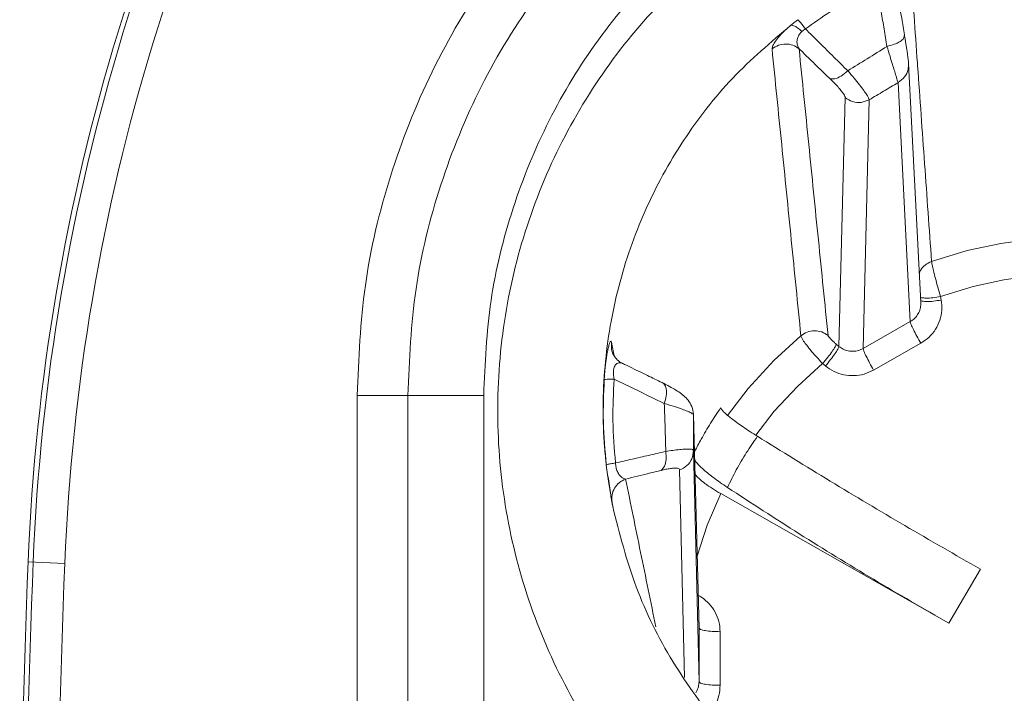
# Model space of a CAD drawing. Extents: x -9483 to -7050, y -601 to 1511.
# Drawn here: x -8890 to -8843, y -270 to -238 of the extents above; entities that cross this region are included whole.
import ezdxf

# ---------------------------------------------------------------- set-up
doc = ezdxf.new("R2010")
doc.units = 0
doc.header["$LTSCALE"] = 0.3
doc.header["$MEASUREMENT"] = 0
doc.layers.get('0').update_dxf_attribs({"linetype": 'CONTINUOUS', "lineweight": 25})
doc.layers.add('dim', color=7, linetype='CONTINUOUS', lineweight=20)

# ---------------------------------------------------------------- blocks, each defined once
blk = doc.blocks.new('A$C01D6502D')
at = {"color": 7, "linetype": 'Continuous'}
for p, q in [((41.945, 120.003), (41.945, 120.003)), ((42.141, 118.647), (42.72, 107.304)), ((41.643, 117.744), (42.221, 106.403)), ((39.132, 117.03), (38.84, 105.228)), ((40.275, 116.93), (39.983, 105.13)), ((43.661, 107.59), (43.691, 107.425)), ((42.221, 106.403), (39.983, 105.13)), ((28.056, 105.078), (28.052, 105.432)), ((28.057, 105.076), (28.056, 105.078)), ((38.84, 105.228), (38.71, 105.336)), ((42.721, 105.377), (40.483, 104.105)), ((28.581, 104.417), (28.581, 104.417)), ((38.197, 104.301), (38.067, 104.409)), ((30.455, 103.511), (30.455, 103.511)), ((34.53, 103.234), (33.558, 101.957)), ((15.996, 43), (15.996, 102.903)), ((15.996, 102.903), (21.996, 102.903)), ((18.396, 43), (18.396, 102.903)), ((21.996, 43), (21.996, 102.903)), ((31.94, 102.007), (31.94, 102.007)), ((31.94, 102.007), (31.94, 101.981)), ((31.94, 101.981), (32.206, 91.865)), ((31.942, 100.288), (32.206, 89.32)), ((31.284, 99.364), (31.521, 89.516)), ((44.052, 92.094), (33.235, 98.245)), ((28.112, 97.644), (28.134, 97.535)), ((0.398, 95), (2.135, 94.93)), ((44.052, 92.094), (45.552, 94.653)), ((32.205, 91.89), (32.206, 91.878)), ((32.206, 91.878), (32.206, 91.865)), ((32.206, 91.865), (32.206, 89.32)), ((33.206, 91.692), (33.206, 89.147))]:
    blk.add_line(p, q, dxfattribs=at)
for points in [[(47.998, 110.318), (46.517, 110.117), (44.926, 109.774), (43.232, 109.258)], [(47.998, 108.582), (46.65, 108.389), (45.203, 108.068), (43.661, 107.59)], [(37.036, 105.735), (35.748, 104.561), (34.53, 103.234)], [(38.067, 104.409), (36.891, 103.348), (35.774, 102.148), (34.901, 101.019)], [(33.235, 98.245), (32.593, 96.742), (32.117, 95.272)]]:
    blk.add_lwpolyline(points, dxfattribs=at)
for centre, radius, start, end in [((100.318, 91), 100, 148.39404, 177.70756), ((100.318, 91), 99.76, 148.39404, 177.70756), ((100.318, 91), 98.262, 148.39404, 177.70756), ((499.998, 75), 500, 177.70756, 185.16361), ((499.998, 75), 499.76, 177.70756, 185.16361), ((499.998, 75), 498.262, 177.70756, 185.16361)]:
    blk.add_arc(centre, radius, start, end, dxfattribs=at)
for points, knots in [([(15.996, 102.903), (16.072, 104.649), (16.224, 108.165), (17.46, 113.344), (19.426, 118.316), (22.147, 122.922), (25.514, 127.025), (29.408, 130.508), (33.659, 133.281), (38.055, 135.305), (42.356, 136.589), (46.327, 137.27), (48.839, 137.351), (49.998, 137.388)], [0, 0, 0, 0, 5.231778, 10.538947, 15.881443, 21.221044, 26.521609, 31.741875, 36.831581, 41.692434, 46.207461, 50.262149, 53.739142, 53.739142, 53.739142, 53.739142]), ([(18.396, 102.903), (18.473, 104.596), (18.625, 107.981), (19.85, 112.932), (21.771, 117.627), (24.404, 121.946), (27.661, 125.783), (31.459, 129.044), (35.702, 131.662), (40.283, 133.557), (45.087, 134.759), (48.363, 134.908), (49.998, 134.983)], [0, 0, 0, 0, 5.074128, 10.145841, 15.205418, 20.243549, 25.255591, 30.240407, 35.202385, 40.1451, 45.066007, 49.964943, 49.964943, 49.964943, 49.964943]), ([(21.996, 102.903), (22.064, 104.408), (22.2, 107.419), (23.289, 111.82), (24.995, 115.993), (27.334, 119.829), (30.224, 123.233), (33.591, 126.125), (37.35, 128.444), (41.405, 130.122), (45.655, 131.185), (48.553, 131.317), (49.998, 131.383)], [0, 0, 0, 0, 4.512355, 9.022222, 13.519174, 17.993762, 22.441459, 26.861018, 31.256561, 35.631853, 39.985574, 44.316243, 44.316243, 44.316243, 44.316243]), ([(49.998, 74.433), (48.54, 74.501), (45.589, 74.641), (41.238, 75.773), (37.065, 77.588), (33.228, 80.108), (29.856, 83.235), (27.039, 86.889), (24.851, 90.978), (23.361, 95.395), (22.617, 100.01), (22.643, 104.688), (23.438, 109.295), (24.977, 113.692), (27.208, 117.753), (30.064, 121.375), (33.476, 124.469), (37.34, 126.943), (41.499, 128.696), (45.755, 129.76), (48.607, 129.89), (49.998, 129.953)], [0, 0, 0, 0, 4.368442, 8.84502, 13.393102, 17.971188, 22.545897, 27.130155, 31.747999, 36.395114, 41.051001, 45.707988, 50.365244, 55.010828, 59.621702, 64.202036, 68.786446, 73.374452, 77.897033, 82.278455, 86.447012, 86.447012, 86.447012, 86.447012]), ([(37.25, 120.294), (37.637, 120.568), (38.385, 121.096), (39.521, 121.775), (40.277, 122.158), (40.639, 122.341)], [0, 0, 0, 0, 1.4235, 2.74602, 3.964742, 3.964742, 3.964742, 3.964742]), ([(40.639, 122.341), (40.662, 122.204), (40.707, 121.93), (40.776, 121.518), (40.844, 121.107), (40.912, 120.695), (40.98, 120.284), (41.048, 119.872), (41.094, 119.597), (41.117, 119.46)], [0, 0, 0, 0, 0.417015, 0.834078, 1.251238, 1.668476, 2.085771, 2.503101, 2.920436, 2.920436, 2.920436, 2.920436]), ([(41.945, 120.003), (41.902, 120.267), (41.793, 120.925), (41.684, 121.583), (41.619, 121.976)], [0, 0, 0, 0, 0.802933, 1.999805, 1.999805, 1.999805, 1.999805]), ([(36.562, 120.469), (35.611, 119.661), (33.701, 118.038), (31.387, 115.034), (29.555, 111.699), (28.295, 108.077), (27.646, 104.286), (27.62, 101.431), (27.778, 99.878), (27.806, 99.598)], [0, 0, 0, 0, 3.734991, 7.500779, 11.295301, 15.113312, 18.946872, 22.786185, 23.630778, 23.630778, 23.630778, 23.630778]), ([(35.668, 119.344), (35.678, 119.397), (35.702, 119.531), (35.844, 119.731), (36.034, 119.969), (36.28, 120.222), (36.466, 120.385), (36.562, 120.469)], [0, 0, 0, 0, 0.160506, 0.404305, 0.717272, 1.078477, 1.459943, 1.459943, 1.459943, 1.459943]), ([(36.562, 120.468), (36.614, 120.511), (36.722, 120.6), (36.834, 120.685), (36.893, 120.729)], [0, 0, 0, 0, 0.2014636, 0.4210637, 0.4210637, 0.4210637, 0.4210637]), ([(37.086, 120.174), (37.018, 120.231), (36.897, 120.332), (36.722, 120.448), (36.607, 120.463), (36.562, 120.468)], [0, 0, 0, 0, 0.2680749, 0.4754897, 0.612136, 0.612136, 0.612136, 0.612136]), ([(37.25, 120.294), (37.196, 120.362), (37.102, 120.482), (36.986, 120.629), (36.917, 120.703), (36.893, 120.729)], [0, 0, 0, 0, 0.2619344, 0.45601, 0.5631189, 0.5631189, 0.5631189, 0.5631189]), ([(36.95, 119.347), (36.919, 119.403), (36.858, 119.512), (36.84, 119.7), (36.876, 119.879), (36.959, 120.043), (37.044, 120.131), (37.086, 120.174)], [0, 0, 0, 0, 0.1915088, 0.3726557, 0.5519959, 0.7334121, 0.9154814, 0.9154814, 0.9154814, 0.9154814]), ([(37.086, 120.174), (37.111, 120.195), (37.162, 120.24), (37.22, 120.275), (37.25, 120.294)], [0, 0, 0, 0, 0.0963539, 0.2028604, 0.2028604, 0.2028604, 0.2028604]), ([(37.25, 120.294), (37.476, 120.07), (37.926, 119.624), (38.595, 118.961), (39.039, 118.522), (39.259, 118.304)], [0, 0, 0, 0, 0.955516, 1.898238, 2.827716, 2.827716, 2.827716, 2.827716]), ([(41.945, 120.003), (41.937, 119.952), (41.918, 119.822), (41.717, 119.675), (41.453, 119.543), (41.234, 119.489), (41.117, 119.46)], [0, 0, 0, 0, 0.151483, 0.382233, 0.691503, 1.052163, 1.052163, 1.052163, 1.052163]), ([(42.141, 118.647), (42.14, 118.674), (42.136, 118.729), (42.126, 118.82), (42.112, 118.928), (42.094, 119.058), (42.072, 119.208), (42.046, 119.379), (42.016, 119.569), (41.982, 119.778), (41.958, 119.925), (41.945, 120.002), (41.945, 120.003)], [0, 0, 0, 0, 0.079052, 0.166548, 0.274529, 0.406646, 0.558669, 0.730312, 0.923502, 1.136544, 1.36725, 1.370481, 1.370481, 1.370481, 1.370481]), ([(36.95, 119.347), (36.854, 119.411), (36.66, 119.539), (36.31, 119.591), (35.959, 119.537), (35.765, 119.409), (35.668, 119.344)], [0, 0, 0, 0, 0.343786, 0.689475, 1.03565, 1.380674, 1.380674, 1.380674, 1.380674]), ([(37.036, 105.735), (36.884, 107.248), (36.58, 110.272), (36.124, 114.808), (35.82, 117.832), (35.668, 119.344)], [0, 0, 0, 0, 4.559618, 9.118776, 13.677503, 13.677503, 13.677503, 13.677503]), ([(36.95, 119.347), (37.115, 119.187), (37.442, 118.869), (37.931, 118.394), (38.255, 118.079), (38.417, 117.923)], [0, 0, 0, 0, 0.688096, 1.369494, 2.044102, 2.044102, 2.044102, 2.044102]), ([(38.324, 105.743), (38.172, 107.255), (37.866, 110.278), (37.408, 114.812), (37.103, 117.835), (36.95, 119.347)], [0, 0, 0, 0, 4.557811, 9.115305, 13.672498, 13.672498, 13.672498, 13.672498]), ([(41.117, 119.46), (40.805, 119.265), (40.187, 118.877), (39.567, 118.494), (39.259, 118.304)], [0, 0, 0, 0, 1.10313, 2.188518, 2.188518, 2.188518, 2.188518]), ([(41.117, 119.46), (41.164, 119.303), (41.251, 119.02), (41.369, 118.636), (41.461, 118.334), (41.531, 118.105), (41.582, 117.939), (41.617, 117.826), (41.636, 117.766), (41.643, 117.744)], [0, 0, 0, 0, 0.491824, 0.890446, 1.202894, 1.438764, 1.609062, 1.724587, 1.794899, 1.794899, 1.794899, 1.794899]), ([(42.141, 118.647), (42.138, 118.554), (42.13, 118.328), (41.969, 117.985), (41.752, 117.825), (41.643, 117.744)], [0, 0, 0, 0, 0.277706, 0.677333, 1.079357, 1.079357, 1.079357, 1.079357]), ([(39.259, 118.304), (39.155, 118.218), (38.969, 118.064), (38.678, 117.9), (38.492, 117.916), (38.417, 117.923)], [0, 0, 0, 0, 0.4049035, 0.7326723, 0.9551993, 0.9551993, 0.9551993, 0.9551993]), ([(39.259, 118.304), (39.358, 118.187), (39.548, 117.967), (39.802, 117.654), (40.006, 117.389), (40.148, 117.182), (40.239, 117.039), (40.266, 116.959), (40.275, 116.93)], [0, 0, 0, 0, 0.459421, 0.871444, 1.210265, 1.461487, 1.625147, 1.714922, 1.714922, 1.714922, 1.714922]), ([(42.57, 118.534), (42.68, 116.988), (42.901, 113.896), (43.121, 110.804), (43.232, 109.258)], [0, 0, 0, 0, 4.649576, 9.299472, 9.299472, 9.299472, 9.299472]), ([(38.417, 117.923), (38.491, 117.85), (38.631, 117.712), (38.816, 117.513), (38.962, 117.341), (39.058, 117.205), (39.119, 117.107), (39.129, 117.05), (39.132, 117.03)], [0, 0, 0, 0, 0.31085, 0.588973, 0.816459, 0.98433, 1.093736, 1.155747, 1.155747, 1.155747, 1.155747]), ([(41.643, 117.744), (41.414, 117.607), (40.959, 117.335), (40.502, 117.065), (40.275, 116.93)], [0, 0, 0, 0, 0.799545, 1.59148, 1.59148, 1.59148, 1.59148]), ([(40.275, 116.93), (40.15, 116.878), (39.899, 116.773), (39.475, 116.81), (39.246, 116.956), (39.132, 117.03)], [0, 0, 0, 0, 0.40367, 0.808072, 1.211134, 1.211134, 1.211134, 1.211134]), ([(42.635, 108.686), (42.657, 108.734), (42.726, 108.886), (42.916, 109.109), (43.126, 109.208), (43.232, 109.258)], [0, 0, 0, 0, 0.1568731, 0.501501, 0.8485436, 0.8485436, 0.8485436, 0.8485436]), ([(43.232, 109.258), (43.239, 109.205), (43.261, 109.058), (43.327, 108.792), (43.418, 108.436), (43.532, 108.024), (43.617, 107.737), (43.661, 107.59)], [0, 0, 0, 0, 0.161144, 0.444324, 0.823597, 1.263786, 1.723824, 1.723824, 1.723824, 1.723824]), ([(43.691, 107.425), (43.707, 107.264), (43.741, 106.943), (43.64, 106.466), (43.434, 106.03), (43.127, 105.648), (42.857, 105.468), (42.721, 105.377)], [0, 0, 0, 0, 0.483298, 0.962034, 1.440285, 1.921673, 2.409619, 2.409619, 2.409619, 2.409619]), ([(42.754, 107.539), (42.825, 107.53), (43.002, 107.51), (43.307, 107.537), (43.536, 107.571), (43.661, 107.59)], [0, 0, 0, 0, 0.2148498, 0.533796, 0.9122724, 0.9122724, 0.9122724, 0.9122724]), ([(42.783, 107.373), (42.854, 107.365), (43.032, 107.345), (43.336, 107.372), (43.566, 107.406), (43.691, 107.425)], [0, 0, 0, 0, 0.21485, 0.5337962, 0.9122723, 0.9122723, 0.9122723, 0.9122723]), ([(42.72, 107.302), (42.72, 107.263), (42.722, 107.144), (42.681, 106.947), (42.577, 106.729), (42.424, 106.538), (42.289, 106.448), (42.221, 106.403)], [0, 0, 0, 0, 0.116648, 0.356022, 0.595309, 0.836054, 1.079762, 1.079762, 1.079762, 1.079762]), ([(38.324, 105.743), (38.227, 105.808), (38.032, 105.937), (37.679, 105.988), (37.327, 105.932), (37.133, 105.801), (37.036, 105.735)], [0, 0, 0, 0, 0.346004, 0.693928, 1.042323, 1.389524, 1.389524, 1.389524, 1.389524]), ([(42.221, 106.403), (42.233, 106.358), (42.267, 106.229), (42.382, 106.003), (42.533, 105.704), (42.656, 105.489), (42.721, 105.377)], [0, 0, 0, 0, 0.137748, 0.402242, 0.755259, 1.143991, 1.143991, 1.143991, 1.143991]), ([(38.067, 104.409), (37.962, 104.521), (37.758, 104.738), (37.482, 105.058), (37.264, 105.341), (37.103, 105.555), (37.053, 105.688), (37.036, 105.735)], [0, 0, 0, 0, 0.459929, 0.894761, 1.264565, 1.536199, 1.688245, 1.688245, 1.688245, 1.688245]), ([(38.71, 105.336), (38.67, 105.369), (38.594, 105.434), (38.491, 105.531), (38.409, 105.618), (38.349, 105.684), (38.331, 105.728), (38.324, 105.743)], [0, 0, 0, 0, 0.1542841, 0.3005362, 0.4242881, 0.51459, 0.5647484, 0.5647484, 0.5647484, 0.5647484]), ([(27.711, 103.649), (27.716, 103.724), (27.726, 103.88), (27.747, 104.123), (27.775, 104.383), (27.81, 104.649), (27.85, 104.905), (27.885, 105.069), (27.901, 105.145)], [0, 0, 0, 0, 0.223964, 0.469147, 0.732531, 1.006852, 1.274294, 1.509181, 1.509181, 1.509181, 1.509181]), ([(27.901, 105.145), (27.917, 105.206), (27.944, 105.309), (27.97, 105.407), (28.03, 105.501), (28.045, 105.455), (28.052, 105.432)], [0, 0, 0, 0, 0.1831145, 0.3058839, 0.3607356, 0.4135212, 0.4135212, 0.4135212, 0.4135212]), ([(28.581, 104.417), (28.574, 104.421), (28.482, 104.466), (28.33, 104.575), (28.175, 104.766), (28.091, 104.936), (28.066, 105.039), (28.056, 105.076)], [0, 0, 0, 0, 0.0247444, 0.3085789, 0.5510265, 0.7559262, 0.8697738, 0.8697738, 0.8697738, 0.8697738]), ([(38.71, 105.336), (38.694, 105.293), (38.648, 105.169), (38.502, 104.966), (38.307, 104.697), (38.15, 104.508), (38.067, 104.409)], [0, 0, 0, 0, 0.135085, 0.395506, 0.745173, 1.132513, 1.132513, 1.132513, 1.132513]), ([(38.84, 105.228), (38.824, 105.186), (38.779, 105.061), (38.632, 104.858), (38.438, 104.589), (38.28, 104.401), (38.197, 104.301)], [0, 0, 0, 0, 0.135092, 0.395519, 0.745184, 1.132513, 1.132513, 1.132513, 1.132513]), ([(39.983, 105.13), (39.909, 105.095), (39.762, 105.024), (39.517, 104.989), (39.274, 105.01), (39.039, 105.086), (38.907, 105.181), (38.84, 105.228)], [0, 0, 0, 0, 0.244439, 0.487403, 0.729816, 0.972549, 1.216669, 1.216669, 1.216669, 1.216669]), ([(39.983, 105.13), (39.995, 105.086), (40.029, 104.956), (40.144, 104.73), (40.295, 104.431), (40.418, 104.217), (40.483, 104.105)], [0, 0, 0, 0, 0.137748, 0.402242, 0.755259, 1.143991, 1.143991, 1.143991, 1.143991]), ([(28.178, 103.671), (28.172, 103.711), (28.158, 103.792), (28.147, 103.918), (28.148, 104.048), (28.164, 104.175), (28.201, 104.291), (28.262, 104.385), (28.349, 104.446), (28.458, 104.461), (28.535, 104.439), (28.576, 104.42), (28.581, 104.417)], [0, 0, 0, 0, 0.120784, 0.247927, 0.378778, 0.509219, 0.632105, 0.741258, 0.839377, 0.940058, 1.059168, 1.075918, 1.075918, 1.075918, 1.075918]), ([(30.455, 103.511), (30.223, 103.624), (29.66, 103.897), (29.035, 104.199), (28.642, 104.388), (28.581, 104.417)], [0, 0, 0, 0, 0.774059, 1.878972, 2.081528, 2.081528, 2.081528, 2.081528]), ([(40.483, 104.105), (40.335, 104.034), (40.04, 103.893), (39.551, 103.823), (39.065, 103.865), (38.596, 104.017), (38.33, 104.207), (38.197, 104.301)], [0, 0, 0, 0, 0.489633, 0.975312, 1.459542, 1.944599, 2.433018, 2.433018, 2.433018, 2.433018]), ([(27.81, 99.598), (27.749, 100.282), (27.629, 101.631), (27.684, 102.984), (27.711, 103.649)], [0, 0, 0, 0, 2.060117, 4.056787, 4.056787, 4.056787, 4.056787]), ([(28.178, 103.671), (28.099, 103.671), (27.965, 103.671), (27.807, 103.675), (27.733, 103.655), (27.711, 103.649)], [0, 0, 0, 0, 0.2396326, 0.4011712, 0.4696388, 0.4696388, 0.4696388, 0.4696388]), ([(28.243, 99.697), (28.188, 100.37), (28.081, 101.693), (28.146, 103.019), (28.178, 103.671)], [0, 0, 0, 0, 2.020776, 3.977852, 3.977852, 3.977852, 3.977852]), ([(28.178, 103.671), (28.31, 103.607), (28.574, 103.48), (28.97, 103.289), (29.366, 103.097), (29.763, 102.905), (30.161, 102.713), (30.426, 102.585), (30.558, 102.52)], [0, 0, 0, 0, 0.438869, 0.878494, 1.318831, 1.759832, 2.201446, 2.643612, 2.643612, 2.643612, 2.643612]), ([(31.862, 102.379), (31.81, 102.481), (31.713, 102.673), (31.488, 102.893), (31.243, 103.076), (30.959, 103.25), (30.692, 103.394), (30.516, 103.481), (30.455, 103.511)], [0, 0, 0, 0, 0.341275, 0.641082, 0.933851, 1.25787, 1.639127, 1.844273, 1.844273, 1.844273, 1.844273]), ([(30.455, 103.51), (30.488, 103.488), (30.592, 103.421), (30.673, 103.186), (30.67, 102.867), (30.597, 102.642), (30.558, 102.52)], [0, 0, 0, 0, 0.116275, 0.367569, 0.69121, 1.070961, 1.070961, 1.070961, 1.070961]), ([(30.558, 102.52), (30.572, 102.135), (30.599, 101.375), (30.62, 100.616), (30.63, 100.241)], [0, 0, 0, 0, 1.156965, 2.280141, 2.280141, 2.280141, 2.280141]), ([(30.558, 102.52), (30.722, 102.472), (31.008, 102.386), (31.377, 102.265), (31.58, 102.185), (31.664, 102.152)], [0, 0, 0, 0, 0.511891, 0.894878, 1.166086, 1.166086, 1.166086, 1.166086]), ([(31.94, 102.007), (31.939, 102.01), (31.936, 102.137), (31.899, 102.259), (31.862, 102.379)], [0, 0, 0, 0, 0.0090024, 0.3802659, 0.3802659, 0.3802659, 0.3802659]), ([(33.231, 102.317), (33.069, 102.074), (32.747, 101.587), (32.342, 100.896), (32.106, 100.446), (32.005, 100.255)], [0, 0, 0, 0, 0.875457, 1.751501, 2.400537, 2.400537, 2.400537, 2.400537]), ([(33.231, 102.317), (33.246, 102.287), (33.286, 102.211), (33.399, 102.098), (33.556, 101.955), (33.764, 101.789), (34.015, 101.602), (34.305, 101.398), (34.629, 101.181), (34.858, 101.037), (34.976, 100.962)], [0, 0, 0, 0, 0.100747, 0.258289, 0.47245, 0.739699, 1.054932, 1.412028, 1.80417, 2.223809, 2.223809, 2.223809, 2.223809]), ([(31.664, 102.152), (31.718, 102.128), (31.804, 102.09), (31.895, 102.039), (31.925, 102.008), (31.932, 102.002)], [0, 0, 0, 0, 0.177966, 0.2813217, 0.3084284, 0.3084284, 0.3084284, 0.3084284]), ([(31.94, 101.981), (31.94, 101.697), (31.941, 101.133), (31.941, 100.568), (31.942, 100.288)], [0, 0, 0, 0, 0.852254, 1.692814, 1.692814, 1.692814, 1.692814]), ([(34.976, 100.962), (34.797, 100.703), (34.439, 100.188), (33.964, 99.377), (33.69, 98.815), (33.553, 98.534)], [0, 0, 0, 0, 0.942751, 1.881098, 2.817377, 2.817377, 2.817377, 2.817377]), ([(34.976, 100.962), (36.124, 100.25), (38.44, 98.814), (41.966, 96.712), (44.355, 95.34), (45.552, 94.653)], [0, 0, 0, 0, 4.050915, 8.175386, 12.315392, 12.315392, 12.315392, 12.315392]), ([(28.243, 99.697), (28.505, 99.757), (29.032, 99.878), (29.828, 100.059), (30.362, 100.18), (30.63, 100.241)], [0, 0, 0, 0, 0.806918, 1.623238, 2.449094, 2.449094, 2.449094, 2.449094]), ([(30.63, 100.241), (30.641, 100.116), (30.661, 99.882), (30.601, 99.553), (30.468, 99.409), (30.41, 99.346)], [0, 0, 0, 0, 0.379984, 0.7045435, 0.9590903, 0.9590903, 0.9590903, 0.9590903]), ([(30.63, 100.241), (30.742, 100.259), (30.963, 100.295), (31.277, 100.334), (31.554, 100.362), (31.75, 100.356), (31.894, 100.354), (31.93, 100.304), (31.942, 100.288)], [0, 0, 0, 0, 0.339646, 0.670222, 0.953367, 1.161124, 1.283714, 1.340438, 1.340438, 1.340438, 1.340438]), ([(31.942, 100.288), (31.925, 100.155), (31.892, 99.888), (31.647, 99.545), (31.405, 99.424), (31.284, 99.364)], [0, 0, 0, 0, 0.398067, 0.798159, 1.200888, 1.200888, 1.200888, 1.200888]), ([(28.243, 99.697), (28.166, 99.684), (28.04, 99.661), (27.891, 99.64), (27.828, 99.607), (27.81, 99.598)], [0, 0, 0, 0, 0.2330483, 0.3861013, 0.4454254, 0.4454254, 0.4454254, 0.4454254]), ([(28.045, 98.026), (28.027, 98.128), (27.985, 98.361), (27.924, 98.737), (27.862, 99.158), (27.828, 99.45), (27.81, 99.598)], [0, 0, 0, 0, 0.312668, 0.709466, 1.142679, 1.589659, 1.589659, 1.589659, 1.589659]), ([(28.724, 98.934), (28.671, 98.95), (28.559, 98.983), (28.429, 99.118), (28.329, 99.288), (28.263, 99.486), (28.25, 99.626), (28.243, 99.697)], [0, 0, 0, 0, 0.1643652, 0.3448034, 0.5442594, 0.7520827, 0.9658529, 0.9658529, 0.9658529, 0.9658529]), ([(30.41, 99.346), (30.484, 99.363), (30.63, 99.398), (30.84, 99.434), (31.025, 99.454), (31.158, 99.449), (31.26, 99.427), (31.277, 99.381), (31.284, 99.364)], [0, 0, 0, 0, 0.2291992, 0.4510409, 0.6399438, 0.778688, 0.8645788, 0.9187881, 0.9187881, 0.9187881, 0.9187881]), ([(33.553, 98.534), (33.437, 98.613), (33.211, 98.765), (32.895, 98.996), (32.614, 99.217), (32.374, 99.425), (32.18, 99.613), (32.058, 99.751), (32.005, 99.827), (31.994, 99.843)], [0, 0, 0, 0, 0.420757, 0.815037, 1.175013, 1.493771, 1.765626, 1.986633, 2.044426, 2.044426, 2.044426, 2.044426]), ([(28.724, 98.934), (28.91, 98.979), (29.283, 99.07), (29.845, 99.208), (30.221, 99.3), (30.41, 99.346)], [0, 0, 0, 0, 0.573458, 1.151795, 1.735058, 1.735058, 1.735058, 1.735058]), ([(32.012, 99.16), (32.015, 99.156), (32.073, 99.082), (32.226, 98.93), (32.503, 98.712), (32.847, 98.474), (33.102, 98.323), (33.235, 98.245)], [0, 0, 0, 0, 0.017053, 0.280464, 0.644483, 1.074021, 1.534448, 1.534448, 1.534448, 1.534448]), ([(28.724, 98.934), (28.619, 98.883), (28.41, 98.782), (28.186, 98.509), (28.057, 98.181), (28.073, 97.951), (28.081, 97.837)], [0, 0, 0, 0, 0.34582, 0.690138, 1.032671, 1.37397, 1.37397, 1.37397, 1.37397]), ([(30.159, 91.922), (29.918, 93.1), (29.44, 95.437), (28.961, 97.775), (28.724, 98.934)], [0, 0, 0, 0, 3.60829, 7.157548, 7.157548, 7.157548, 7.157548]), ([(33.553, 98.534), (34.685, 97.797), (36.97, 96.309), (40.471, 94.162), (42.857, 92.784), (44.052, 92.094)], [0, 0, 0, 0, 4.053617, 8.178784, 12.318709, 12.318709, 12.318709, 12.318709]), ([(49.998, 79.433), (48.829, 79.488), (46.383, 79.602), (42.749, 80.554), (39.217, 82.129), (35.995, 84.317), (33.179, 87.04), (30.874, 90.228), (29.087, 93.783), (28.438, 96.351), (28.112, 97.644)], [0, 0, 0, 0, 3.502783, 7.332324, 11.184198, 15.058779, 18.955374, 22.873833, 26.813628, 30.802756, 30.802756, 30.802756, 30.802756]), ([(32.172, 93.416), (32.224, 93.386), (32.416, 93.275), (32.707, 93.022), (32.987, 92.627), (33.171, 92.175), (33.194, 91.853), (33.206, 91.692)], [0, 0, 0, 0, 0.180552, 0.66322, 1.142582, 1.622006, 2.105306, 2.105306, 2.105306, 2.105306]), ([(32.283, 91.798), (32.355, 91.778), (32.532, 91.727), (32.843, 91.7), (33.079, 91.695), (33.206, 91.692)], [0, 0, 0, 0, 0.2241869, 0.5502315, 0.9321332, 0.9321332, 0.9321332, 0.9321332]), ([(32.206, 89.32), (32.2, 89.239), (32.188, 89.078), (32.118, 88.903), (32.063, 88.813), (32.05, 88.792)], [0, 0, 0, 0, 0.2415213, 0.4815459, 0.5565845, 0.5565845, 0.5565845, 0.5565845]), ([(32.206, 89.32), (32.23, 89.295), (32.309, 89.218), (32.539, 89.195), (32.84, 89.151), (33.078, 89.148), (33.206, 89.147)], [0, 0, 0, 0, 0.101837, 0.326024, 0.652069, 1.03397, 1.03397, 1.03397, 1.03397]), ([(33.206, 89.147), (33.194, 88.985), (33.17, 88.664), (32.996, 88.222), (32.811, 87.98), (32.724, 87.864)], [0, 0, 0, 0, 0.483417, 0.962852, 1.396684, 1.396684, 1.396684, 1.396684])]:
    blk.add_open_spline(points, degree=3, knots=knots, dxfattribs=at)
for points in [[(42.24, 123.172), (42.347, 121.673), (42.453, 120.175), (42.56, 118.677)], [(42.56, 118.677), (42.563, 118.629), (42.567, 118.582), (42.57, 118.534)], [(42.7, 107.558), (42.718, 107.551), (42.736, 107.545), (42.754, 107.539)], [(42.708, 107.415), (42.733, 107.401), (42.758, 107.387), (42.783, 107.373)], [(28.052, 105.432), (28.075, 105.318), (28.098, 105.203), (28.12, 105.089)], [(28.12, 105.089), (28.141, 104.983), (28.162, 104.878), (28.183, 104.773)], [(31.932, 102.002), (31.935, 101.995), (31.937, 101.988), (31.94, 101.981)], [(32.005, 100.255), (31.998, 100.241), (31.991, 100.227), (31.984, 100.213)], [(27.806, 99.598), (27.896, 99.01), (27.985, 98.423), (28.074, 97.835)], [(28.081, 97.837), (28.069, 97.9), (28.057, 97.963), (28.045, 98.026)], [(28.074, 97.835), (28.087, 97.771), (28.099, 97.708), (28.112, 97.644)], [(28.12, 97.646), (28.107, 97.709), (28.094, 97.773), (28.081, 97.837)], [(28.141, 97.543), (28.134, 97.577), (28.127, 97.611), (28.12, 97.646)], [(28.143, 97.537), (28.142, 97.539), (28.142, 97.541), (28.141, 97.543)], [(32.206, 91.865), (32.232, 91.843), (32.257, 91.82), (32.283, 91.798)]]:
    blk.add_open_spline(points, degree=3, dxfattribs=at)
blk = doc.blocks.new('A$C53EC062D')
at = {"layer": 'dim', "color": 7}
blk.add_blockref('A$C01D6502D', (-0.003, 0), dxfattribs=at)

msp = doc.modelspace()

# ---------------------------------------------------------------- block references
at = {"layer": 'dim'}
msp.add_blockref('A$C53EC062D', (-8889.796, -358.686), dxfattribs=at)

doc.saveas('drawing.dxf')
